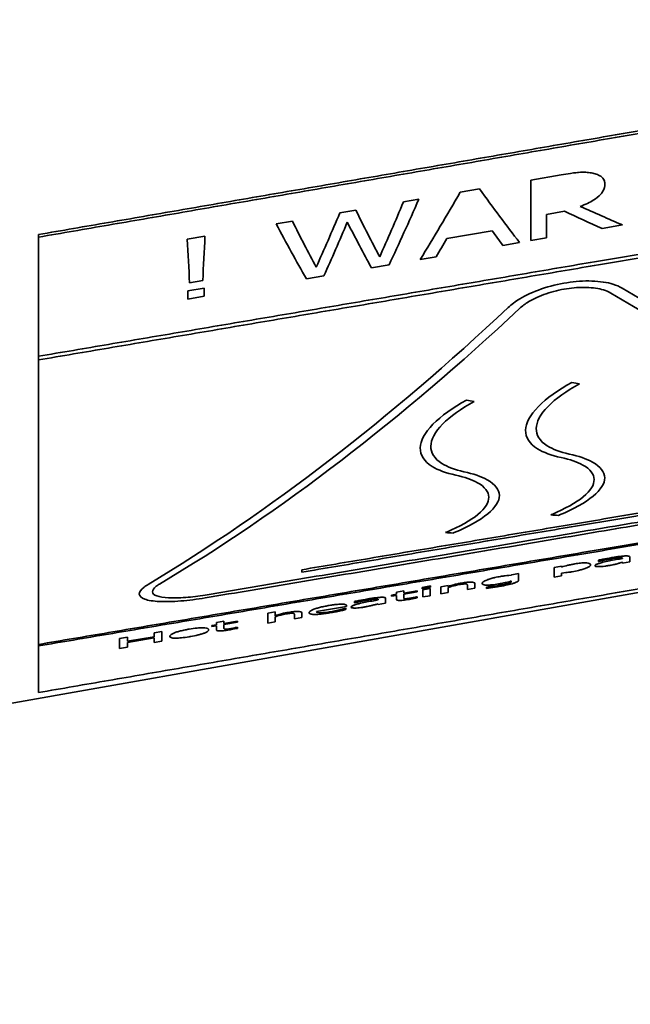
# Model space of a CAD drawing. Units: millimetres. Extents: x 262 to 4456, y 140 to 3197.
# Drawn here: x 1317 to 1340, y 2456 to 2493 of the extents above; entities that cross this region are included whole.
import ezdxf

# ---------------------------------------------------------------- set-up
doc = ezdxf.new("R2010")
doc.units = ezdxf.units.MM
doc.header["$LTSCALE"] = 8
doc.layers.add('DIMENSION', color=7, linetype='Continuous', lineweight=18)
doc.layers.add('実線(中線)', color=5, linetype='Continuous', lineweight=35)
doc.styles.add('ULVAC', font='extslim2.shx', dxfattribs={"bigfont": 'extfont2.shx'})
doc.dimstyles.new('ULVAC$0', dxfattribs={"dimtxt": 4, "dimasz": 2.9, "dimexe": 1.2, "dimexo": 1.27, "dimgap": 1, "dimtad": 1, "dimzin": 9, "dimdsep": 46, "dimtxsty": 'ULVAC', "dimblk": 'OPEN30', "dimcen": 0, "dimazin": 0, "dimtfac": 0.75, "dimtmove": 0, "dimatfit": 3, "dimldrblk": 'OPEN30', "dimfxl": 1, "dimtolj": 1, "dimlwd": -1, "dimlwe": -1, "dimarcsym": 0})

# ---------------------------------------------------------------- blocks, each defined once
blk = doc.blocks.new('_Open30')
at = {"color": 0, "linetype": 'ByBlock', "lineweight": -2}
for p, q in [((-1, 0.2679), (0, 0)), ((0, 0), (-1, -0.2679)), ((0, 0), (-1, 0))]:
    blk.add_line(p, q, dxfattribs=at)
blk = doc.blocks.new('*D19')
at = {"layer": 'Defpoints', "color": 0}
for p in [(1668.768, 2567.668), (1176.768, 2295.665), (1668.768, 2137.665)]:
    blk.add_point(p, dxfattribs=at)
at = {"layer": 'DIMENSION', "color": 0}
for p, q in [((1668.768, 2557.508), (1668.768, 2128.065)), ((1176.768, 2285.505), (1176.768, 2128.065)), ((1199.968, 2137.665), (1645.568, 2137.665))]:
    blk.add_line(p, q, dxfattribs=at)
at = {"layer": 'DIMENSION', "color": 0, "xscale": 23.2, "yscale": 23.2, "zscale": 23.2, "rotation": 180}
blk.add_blockref('_Open30', (1176.768, 2137.665), dxfattribs=at)
at = {"layer": 'DIMENSION', "color": 0, "xscale": 23.2, "yscale": 23.2, "zscale": 23.2}
blk.add_blockref('_Open30', (1668.768, 2137.665), dxfattribs=at)
at = {"layer": 'DIMENSION', "color": 0, "insert": (1386.501, 2177.665), "char_height": 32, "attachment_point": 1, "style": 'ULVAC'}
blk.add_mtext('\\A1;492', dxfattribs=at)

msp = doc.modelspace()

# ---------------------------------------------------------------- linework, layer by layer
at = {"layer": '実線(中線)'}
for p, q in [((1336.461, 2487.27), (1337.621, 2487.47)), ((1336.461, 2487.27), (1336.461, 2484.97)), ((1333.781, 2486.809), (1334.518, 2486.935)), ((1331.626, 2486.437), (1332.213, 2486.539)), ((1329.212, 2486.022), (1329.821, 2486.127)), ((1337.745, 2486.083), (1337.059, 2485.966)), ((1337.059, 2485.072), (1337.059, 2485.966)), ((1326.794, 2485.606), (1327.41, 2485.712)), ((1339.944, 2485.564), (1339.167, 2485.432)), ((1317.768, 2485.101), (1317.768, 2485.2)), ((1323.417, 2485.025), (1324.092, 2485.141)), ((1334.995, 2485.344), (1333.278, 2485.05)), ((1317.768, 2485.101), (1317.768, 2480.574)), ((1336.035, 2484.897), (1335.404, 2484.789)), ((1337.059, 2485.072), (1336.461, 2484.97)), ((1331.082, 2484.051), (1330.411, 2483.937)), ((1332.869, 2484.356), (1332.264, 2484.253)), ((1328.606, 2483.629), (1327.943, 2483.515)), ((1324.008, 2483.455), (1323.508, 2483.37)), ((1323.446, 2483.061), (1324.063, 2483.166)), ((1323.446, 2483.061), (1323.446, 2482.748)), ((1324.063, 2482.853), (1324.063, 2483.166)), ((1324.063, 2482.853), (1323.446, 2482.748)), ((1317.768, 2480.435), (1317.768, 2480.574)), ((1317.768, 2480.435), (1317.768, 2469.625)), ((1368.636, 2476.545), (1310.768, 2466.342)), ((1339.037, 2472.825), (1339.037, 2472.777)), ((1339.053, 2472.78), (1339.037, 2472.777)), ((1339.941, 2472.899), (1339.941, 2472.89)), ((1340.219, 2472.764), (1340.219, 2472.944)), ((1327.768, 2472.463), (1327.768, 2472.37)), ((1337.349, 2472.545), (1337.627, 2472.592)), ((1337.349, 2472.545), (1337.349, 2472.184)), ((1337.627, 2472.563), (1337.627, 2472.592)), ((1340.219, 2472.764), (1339.941, 2472.717)), ((1339.941, 2472.744), (1339.941, 2472.717)), ((1335.723, 2472.035), (1335.723, 2472.012)), ((1335.739, 2472.272), (1336.001, 2472.316)), ((1336.001, 2472.077), (1336.001, 2472.316)), ((1337.627, 2472.231), (1337.349, 2472.184)), ((1337.627, 2472.231), (1337.627, 2472.337)), ((1331.358, 2471.611), (1331.636, 2471.658)), ((1331.636, 2471.576), (1332.148, 2471.663)), ((1331.636, 2471.576), (1331.636, 2471.658)), ((1332.148, 2471.624), (1332.148, 2471.663)), ((1332.341, 2471.793), (1332.656, 2471.847)), ((1332.656, 2471.796), (1332.341, 2471.743)), ((1332.341, 2471.793), (1332.341, 2471.743)), ((1332.358, 2471.699), (1332.637, 2471.746)), ((1332.358, 2471.699), (1332.358, 2471.429)), ((1332.637, 2471.476), (1332.637, 2471.746)), ((1332.656, 2471.796), (1332.656, 2471.847)), ((1333.045, 2471.815), (1333.323, 2471.862)), ((1333.045, 2471.815), (1333.045, 2471.545)), ((1333.323, 2471.831), (1333.323, 2471.862)), ((1333.323, 2471.593), (1333.323, 2471.792)), ((1334.063, 2471.869), (1334.063, 2471.718)), ((1334.341, 2471.766), (1334.063, 2471.718)), ((1334.341, 2471.766), (1334.341, 2471.938)), ((1334.776, 2471.799), (1334.79, 2471.801)), ((1334.776, 2471.799), (1334.776, 2471.755)), ((1330.672, 2471.327), (1330.672, 2471.318)), ((1330.95, 2471.19), (1330.95, 2471.372)), ((1331.171, 2471.498), (1331.358, 2471.529)), ((1331.171, 2471.498), (1331.171, 2471.459)), ((1331.358, 2471.49), (1331.171, 2471.459)), ((1331.358, 2471.611), (1331.358, 2471.529)), ((1331.358, 2471.49), (1331.358, 2471.339)), ((1332.148, 2471.624), (1331.636, 2471.537)), ((1331.636, 2471.407), (1331.636, 2471.537)), ((1332.132, 2471.432), (1332.148, 2471.435)), ((1332.148, 2471.395), (1332.148, 2471.435)), ((1332.637, 2471.476), (1332.358, 2471.429)), ((1333.323, 2471.593), (1333.045, 2471.545)), ((1329.47, 2471.066), (1328.327, 2470.872)), ((1329.424, 2470.995), (1329.44, 2470.998)), ((1329.44, 2470.949), (1329.44, 2470.998)), ((1329.47, 2471.066), (1329.47, 2471.091)), ((1329.768, 2471.254), (1329.768, 2471.206)), ((1329.784, 2471.208), (1329.768, 2471.206)), ((1330.95, 2471.19), (1330.672, 2471.142)), ((1330.672, 2471.17), (1330.672, 2471.142)), ((1326.473, 2470.815), (1326.751, 2470.862)), ((1326.473, 2470.815), (1326.473, 2470.429)), ((1326.751, 2470.717), (1326.751, 2470.862)), ((1326.751, 2470.477), (1326.751, 2470.678)), ((1327.491, 2470.754), (1327.491, 2470.602)), ((1327.769, 2470.65), (1327.491, 2470.602)), ((1327.769, 2470.65), (1327.769, 2470.823)), ((1324.346, 2470.341), (1324.534, 2470.373)), ((1324.346, 2470.341), (1324.346, 2470.302)), ((1324.534, 2470.334), (1324.346, 2470.302)), ((1324.534, 2470.456), (1324.812, 2470.503)), ((1324.534, 2470.456), (1324.534, 2470.373)), ((1324.534, 2470.334), (1324.534, 2470.181)), ((1324.812, 2470.42), (1325.323, 2470.507)), ((1324.812, 2470.42), (1324.812, 2470.503)), ((1325.323, 2470.467), (1324.812, 2470.381)), ((1324.812, 2470.249), (1324.812, 2470.381)), ((1325.307, 2470.273), (1325.323, 2470.276)), ((1325.323, 2470.467), (1325.323, 2470.507)), ((1325.323, 2470.236), (1325.323, 2470.276)), ((1326.751, 2470.477), (1326.473, 2470.429)), ((1320.852, 2469.846), (1321.144, 2469.895)), ((1320.852, 2469.846), (1320.852, 2469.475)), ((1321.144, 2469.745), (1322.157, 2469.917)), ((1321.144, 2469.745), (1321.144, 2469.895)), ((1322.157, 2469.873), (1321.144, 2469.701)), ((1322.157, 2470.066), (1322.449, 2470.116)), ((1322.157, 2470.066), (1322.157, 2469.917)), ((1322.157, 2469.873), (1322.157, 2469.697)), ((1322.449, 2469.746), (1322.449, 2470.116)), ((1317.768, 2469.568), (1317.768, 2469.625)), ((1317.768, 2469.568), (1317.768, 2467.796)), ((1321.144, 2469.525), (1320.852, 2469.475)), ((1321.144, 2469.525), (1321.144, 2469.701)), ((1322.449, 2469.746), (1322.157, 2469.697))]:
    msp.add_line(p, q, dxfattribs=at)
for centre, major_axis, ratio, start_param, end_param in [((1322.663, 2583.022), (13.563, 116.564), 0.317217, 3.739429, 3.779355), ((1341.018, 2587.254), (13.188, -113.335), 0.317217, 5.761023, 5.801094), ((1324.242, 2583.652), (9.066, 116.441), 0.225831, 3.708842, 3.742282), ((1324.375, 2583.573), (-9.598, -116.403), 0.237587, 0.5652, 0.60507), ((1344.23, 2590.202), (58.251, -104.591), 0.685776, 5.537329, 5.554681), ((1321.758, 2583.635), (9.177, 116.876), 0.227537, 3.709108, 3.742035), ((1334.898, 2586.665), (8.96, -114.562), 0.226736, 5.765168, 5.798559), ((1343.689, 2590.064), (-54.447, 105.924), 0.67481, 2.424434, 2.440289), ((1332.117, 2586.769), (-9.657, 115.034), 0.241372, 2.624801, 2.664399), ((1332.529, 2586.688), (9.11, -114.977), 0.229366, 5.766064, 5.798943), ((1322.304, 2583.65), (-9.077, -116.782), 0.225488, 0.560173, 0.593101), ((1334.475, 2586.7), (-9.195, 114.631), 0.231885, 2.630618, 2.663591), ((1323.408, 2585.004), (-0.928, -116.698), 0.024467, 0.515415, 0.544012), ((1340.282, 2587.179), (-12.611, 113.49), 0.30574, 2.649303, 2.660472), ((1324.129, 2585.345), (-1.008, 116.571), 0.026594, 2.607007, 2.635578), ((1323.71, 2583.104), (-12.935, -116.406), 0.30574, 0.592897, 0.604029), ((1342.175, 2588.735), (-28.404, 111.859), 0.527294, 2.65192, 2.861541), ((1342.759, 2588.732), (28.379, -111.757), 0.527294, 5.791175, 6.000956), ((1319.216, 2581.473), (29.419, 115.853), 0.527294, 3.63047, 3.834488), ((1319.8, 2581.476), (-29.393, -115.751), 0.527294, 0.486691, 0.690826), ((1326.093, 2591.501), (95.636, -91.383), 0.722746, 5.419633, 5.42208), ((1321.964, 2591.54), (96.235, -91.956), 0.722746, 5.420094, 5.422526), ((1309.251, 2591.662), (-98.08, 93.718), 0.722746, 2.412119, 2.41456), ((1305.122, 2591.702), (-98.679, 94.291), 0.722746, 2.411754, 2.414181), ((1338.494, 2583.734), (8.547, 113.938), 0.218451, 3.366867, 3.36748)]:
    msp.add_ellipse(centre, major_axis=major_axis, ratio=ratio, start_param=start_param, end_param=end_param, dxfattribs=at)
for points, weights in [([(1357.768, 2492.12), (1338.426, 2488.767), (1317.768, 2485.2)], [1, 1.00050899967, 1]), ([(1317.768, 2485.101), (1338.426, 2488.667), (1357.768, 2492.02)], [1, 1.00050803582, 1]), ([(1317.768, 2480.574), (1338.404, 2484.08), (1357.768, 2487.377)], [1, 1.00049104797, 1]), ([(1357.768, 2487.235), (1338.403, 2483.94), (1317.768, 2480.435)], [1, 1.00049060955, 1]), ([(1317.768, 2469.625), (1338.396, 2473.111), (1357.768, 2476.387)], [1, 1.00048515622, 1]), ([(1357.768, 2476.333), (1338.396, 2473.055), (1317.768, 2469.568)], [1, 1.00048548702, 1]), ([(1324.098, 2471.502), (1338.059, 2473.853), (1351.438, 2476.106)], [1, 1.00022485374, 1]), ([(1351.438, 2475.998), (1338.059, 2473.743), (1324.098, 2471.391)], [1, 1.00022504278, 1]), ([(1327.768, 2472.463), (1337.924, 2474.171), (1347.768, 2475.827)], [1, 1.00012003983, 1]), ([(1347.768, 2475.735), (1337.924, 2474.078), (1327.768, 2472.37)], [1, 1.00012010504, 1]), ([(1357.768, 2474.715), (1338.426, 2471.362), (1317.768, 2467.796)], [1, 1.00050803583, 1])]:
    msp.add_rational_spline(points, weights, degree=2, dxfattribs=at)
for points, knots in [([(1337.621, 2487.47), (1337.735, 2487.489), (1337.853, 2487.508), (1338.139, 2487.548), (1338.242, 2487.557), (1338.373, 2487.568), (1338.463, 2487.569), (1338.625, 2487.561), (1338.697, 2487.553), (1338.766, 2487.541)], [0, 0, 0, 0, 0.0348095, 0.0348095, 0.0872032, 0.0872032, 0.2140876, 0.2140876, 0.3238168, 0.3238168, 0.3238168, 0.3238168]), ([(1338.766, 2487.541), (1338.831, 2487.53), (1338.891, 2487.515), (1339.013, 2487.474), (1339.07, 2487.446), (1339.166, 2487.381), (1339.227, 2487.33), (1339.271, 2487.198), (1339.276, 2487.155), (1339.276, 2487.111)], [0, 0, 0, 0, 0.02307671, 0.02307671, 0.0509599, 0.0509599, 0.07794417, 0.07794417, 0.09001172, 0.09001172, 0.09001172, 0.09001172]), ([(1339.276, 2487.111), (1339.276, 2487.026), (1339.255, 2486.938), (1339.181, 2486.809), (1339.152, 2486.769), (1339.037, 2486.641), (1338.937, 2486.568), (1338.705, 2486.419), (1338.532, 2486.339), (1338.343, 2486.271)], [0, 0, 0, 0, 0.0505059, 0.0505059, 0.0733514, 0.0733514, 0.1249527, 0.1249527, 0.2149196, 0.2149196, 0.2149196, 0.2149196]), ([(1335.603, 2482.427), (1335.726, 2482.543), (1335.879, 2482.655), (1336.273, 2482.891), (1336.558, 2483.024), (1337.182, 2483.239), (1337.52, 2483.322), (1337.836, 2483.371), (1338.147, 2483.42), (1338.478, 2483.444), (1339.087, 2483.424), (1339.364, 2483.38), (1339.712, 2483.273), (1339.833, 2483.222), (1339.933, 2483.161)], [-0.2640323, -0.2640323, -0.2640323, -0.2640323, -0.1930522, -0.1930522, -0.0965261, -0.0965261, 0, 0, 0, 0.0945924, 0.0945924, 0.1891849, 0.1891849, 0.2464355, 0.2464355, 0.2464355, 0.2464355]), ([(1339.5, 2482.976), (1339.42, 2483.025), (1339.323, 2483.065), (1339.044, 2483.15), (1338.822, 2483.184), (1338.335, 2483.199), (1338.07, 2483.18), (1337.821, 2483.141), (1337.568, 2483.101), (1337.298, 2483.035), (1336.8, 2482.864), (1336.571, 2482.758), (1336.256, 2482.57), (1336.134, 2482.481), (1336.036, 2482.389)], [-0.1973157, -0.1973157, -0.1973157, -0.1973157, -0.1514678, -0.1514678, -0.0757339, -0.0757339, 0, 0, 0, 0.0771581, 0.0771581, 0.1543163, 0.1543163, 0.2109991, 0.2109991, 0.2109991, 0.2109991]), ([(1337.613, 2476.728), (1337.251, 2476.807), (1336.942, 2476.919), (1336.411, 2477.252), (1336.263, 2477.499), (1336.273, 2478.027), (1336.434, 2478.342), (1337.055, 2478.978), (1337.507, 2479.299), (1338.026, 2479.583)], [2.3285734, 2.3285734, 2.3285734, 2.3285734, 2.4968566, 2.4968566, 2.7249824, 2.7249824, 2.9542635, 2.9542635, 3.176621, 3.176621, 3.176621, 3.176621]), ([(1338.308, 2479.523), (1337.825, 2479.259), (1337.403, 2478.96), (1336.822, 2478.369), (1336.673, 2478.076), (1336.664, 2477.583), (1336.801, 2477.352), (1337.296, 2477.04), (1337.585, 2476.934), (1337.923, 2476.86)], [0.4378603, 0.4378603, 0.4378603, 0.4378603, 0.6454482, 0.6454482, 0.8593199, 0.8593199, 1.0721289, 1.0721289, 1.2292665, 1.2292665, 1.2292665, 1.2292665]), ([(1333.613, 2476.057), (1333.251, 2476.136), (1332.942, 2476.248), (1332.411, 2476.581), (1332.263, 2476.828), (1332.273, 2477.356), (1332.433, 2477.67), (1333.055, 2478.306), (1333.507, 2478.626), (1334.026, 2478.91)], [2.3286417, 2.3286417, 2.3286417, 2.3286417, 2.4969085, 2.4969085, 2.7250254, 2.7250254, 2.9542889, 2.9542889, 3.176672, 3.176672, 3.176672, 3.176672]), ([(1334.308, 2478.851), (1333.825, 2478.586), (1333.402, 2478.288), (1332.822, 2477.697), (1332.673, 2477.404), (1332.664, 2476.912), (1332.801, 2476.681), (1333.296, 2476.369), (1333.585, 2476.263), (1333.923, 2476.189)], [0.4377915, 0.4377915, 0.4377915, 0.4377915, 0.645403, 0.645403, 0.8592591, 0.8592591, 1.0720604, 1.0720604, 1.2291824, 1.2291824, 1.2291824, 1.2291824]), ([(1337.228, 2474.549), (1337.242, 2474.555), (1337.257, 2474.561), (1337.757, 2474.774), (1338.179, 2475.006), (1338.736, 2475.465), (1338.871, 2475.693), (1338.865, 2476.089), (1338.723, 2476.283), (1338.229, 2476.558), (1337.945, 2476.656), (1337.613, 2476.728)], [2.1323378, 2.1323378, 2.1323378, 2.1323378, 2.1384225, 2.1384225, 2.3478576, 2.3478576, 2.5572927, 2.5572927, 2.7670852, 2.7670852, 2.9209974, 2.9209974, 2.9209974, 2.9209974]), ([(1337.923, 2476.86), (1338.279, 2476.781), (1338.583, 2476.676), (1339.112, 2476.379), (1339.265, 2476.17), (1339.272, 2475.746), (1339.127, 2475.503), (1338.531, 2475.013), (1338.079, 2474.766), (1337.542, 2474.539), (1337.526, 2474.532), (1337.511, 2474.526)], [0.5153169, 0.5153169, 0.5153169, 0.5153169, 0.6802839, 0.6802839, 0.9049613, 0.9049613, 1.1292726, 1.1292726, 1.3535839, 1.3535839, 1.3602438, 1.3602438, 1.3602438, 1.3602438]), ([(1333.923, 2476.189), (1334.279, 2476.11), (1334.583, 2476.005), (1335.112, 2475.708), (1335.265, 2475.499), (1335.272, 2475.075), (1335.127, 2474.832), (1334.53, 2474.341), (1334.079, 2474.094), (1333.542, 2473.867), (1333.526, 2473.86), (1333.511, 2473.854)], [0.5153371, 0.5153371, 0.5153371, 0.5153371, 0.6803135, 0.6803135, 0.9049979, 0.9049979, 1.1293169, 1.1293169, 1.3536359, 1.3536359, 1.3602673, 1.3602673, 1.3602673, 1.3602673]), ([(1333.228, 2473.877), (1333.242, 2473.883), (1333.256, 2473.889), (1333.757, 2474.102), (1334.179, 2474.334), (1334.736, 2474.794), (1334.871, 2475.022), (1334.865, 2475.418), (1334.723, 2475.612), (1334.229, 2475.888), (1333.945, 2475.985), (1333.613, 2476.057)], [2.1323043, 2.1323043, 2.1323043, 2.1323043, 2.1383632, 2.1383632, 2.3478051, 2.3478051, 2.557247, 2.557247, 2.7670454, 2.7670454, 2.9209667, 2.9209667, 2.9209667, 2.9209667]), ([(1339.037, 2472.825), (1339.087, 2472.835), (1339.15, 2472.849), (1339.299, 2472.879), (1339.408, 2472.9), (1339.541, 2472.923)], [0, 0, 0, 0, 0.01565928, 0.01565928, 0.04663834, 0.04663834, 0.04663834, 0.04663834]), ([(1339.54, 2472.881), (1339.495, 2472.874), (1339.449, 2472.865), (1339.323, 2472.841), (1339.203, 2472.816), (1339.053, 2472.78)], [0, 0, 0, 0, 0.01349929, 0.01349929, 0.03870967, 0.03870967, 0.03870967, 0.03870967]), ([(1339.204, 2472.745), (1339.282, 2472.764), (1339.366, 2472.782), (1339.598, 2472.828), (1339.815, 2472.867), (1339.941, 2472.89)], [0, 0, 0, 0, 0.02582154, 0.02582154, 0.071531, 0.071531, 0.071531, 0.071531]), ([(1339.828, 2472.921), (1339.804, 2472.919), (1339.777, 2472.917), (1339.683, 2472.905), (1339.599, 2472.891), (1339.54, 2472.881)], [0, 0, 0, 0, 0.00891876, 0.00891876, 0.02984893, 0.02984893, 0.02984893, 0.02984893]), ([(1339.541, 2472.923), (1339.597, 2472.932), (1339.654, 2472.942), (1339.75, 2472.956), (1339.804, 2472.964), (1339.924, 2472.979), (1339.984, 2472.984), (1340.039, 2472.986)], [0, 0, 0, 0, 0.01687554, 0.01687554, 0.02958246, 0.02958246, 0.04536357, 0.04536357, 0.04536357, 0.04536357]), ([(1339.941, 2472.899), (1339.941, 2472.905), (1339.938, 2472.91), (1339.924, 2472.916), (1339.915, 2472.92), (1339.875, 2472.923), (1339.854, 2472.923), (1339.828, 2472.921)], [0, 0, 0, 0, 0.01097804, 0.01097804, 0.01611928, 0.01611928, 0.01998972, 0.01998972, 0.01998972, 0.01998972]), ([(1340.039, 2472.986), (1340.073, 2472.988), (1340.102, 2472.988), (1340.158, 2472.984), (1340.176, 2472.98), (1340.211, 2472.968), (1340.219, 2472.957), (1340.219, 2472.944)], [0, 0, 0, 0, 0.01304047, 0.01304047, 0.0292952, 0.0292952, 0.06318844, 0.06318844, 0.06318844, 0.06318844]), ([(1337.627, 2472.563), (1337.699, 2472.586), (1337.781, 2472.609), (1337.913, 2472.642), (1337.958, 2472.652), (1338.047, 2472.67), (1338.089, 2472.678), (1338.131, 2472.685)], [0, 0, 0, 0, 0.02924137, 0.02924137, 0.04381128, 0.04381128, 0.05667625, 0.05667625, 0.05667625, 0.05667625]), ([(1338.732, 2472.65), (1338.732, 2472.634), (1338.724, 2472.618), (1338.688, 2472.583), (1338.66, 2472.565), (1338.6, 2472.536), (1338.578, 2472.527), (1338.534, 2472.51), (1338.512, 2472.503), (1338.466, 2472.488), (1338.441, 2472.48), (1338.372, 2472.46), (1338.327, 2472.448), (1338.201, 2472.418), (1338.12, 2472.402), (1338.037, 2472.388)], [0, 0, 0, 0, 0.0284399, 0.0284399, 0.0550173, 0.0550173, 0.0674362, 0.0674362, 0.0771837, 0.0771837, 0.0875854, 0.0875854, 0.1035758, 0.1035758, 0.1291027, 0.1291027, 0.1291027, 0.1291027]), ([(1338.131, 2472.685), (1338.207, 2472.698), (1338.282, 2472.709), (1338.411, 2472.721), (1338.464, 2472.724), (1338.574, 2472.724), (1338.614, 2472.719), (1338.67, 2472.709), (1338.693, 2472.7), (1338.725, 2472.678), (1338.732, 2472.664), (1338.732, 2472.65)], [0, 0, 0, 0, 0.0232574, 0.0232574, 0.0430996, 0.0430996, 0.0713778, 0.0713778, 0.1140535, 0.1140535, 0.1632079, 0.1632079, 0.1632079, 0.1632079]), ([(1338.903, 2472.616), (1338.903, 2472.624), (1338.908, 2472.632), (1338.929, 2472.651), (1338.944, 2472.66), (1338.976, 2472.675), (1338.99, 2472.681), (1339.021, 2472.693), (1339.037, 2472.698), (1339.078, 2472.711), (1339.104, 2472.719), (1339.155, 2472.732), (1339.179, 2472.738), (1339.204, 2472.745)], [0, 0, 0, 0, 0.01528885, 0.01528885, 0.02847692, 0.02847692, 0.03615318, 0.03615318, 0.04303797, 0.04303797, 0.0525222, 0.0525222, 0.06059731, 0.06059731, 0.06059731, 0.06059731]), ([(1339.049, 2472.581), (1339.023, 2472.581), (1339.001, 2472.582), (1338.961, 2472.585), (1338.944, 2472.588), (1338.912, 2472.598), (1338.903, 2472.606), (1338.903, 2472.616)], [0, 0, 0, 0, 0.01158842, 0.01158842, 0.02376798, 0.02376798, 0.04252025, 0.04252025, 0.04252025, 0.04252025]), ([(1339.404, 2472.619), (1339.359, 2472.611), (1339.315, 2472.604), (1339.227, 2472.593), (1339.19, 2472.589), (1339.12, 2472.583), (1339.083, 2472.581), (1339.049, 2472.581)], [0, 0, 0, 0, 0.01364926, 0.01364926, 0.02794214, 0.02794214, 0.04887646, 0.04887646, 0.04887646, 0.04887646]), ([(1339.739, 2472.688), (1339.701, 2472.678), (1339.66, 2472.668), (1339.591, 2472.653), (1339.566, 2472.648), (1339.487, 2472.633), (1339.444, 2472.625), (1339.404, 2472.619)], [0, 0, 0, 0, 0.0132146, 0.0132146, 0.02191439, 0.02191439, 0.03081784, 0.03081784, 0.03081784, 0.03081784]), ([(1339.941, 2472.744), (1339.915, 2472.737), (1339.883, 2472.727), (1339.836, 2472.714), (1339.793, 2472.701), (1339.739, 2472.688)], [0, 0, 0, 0, 0.00970165, 0.00970165, 0.01804279, 0.01804279, 0.01804279, 0.01804279]), ([(1334.617, 2471.947), (1334.617, 2471.957), (1334.622, 2471.969), (1334.646, 2471.998), (1334.666, 2472.011), (1334.702, 2472.032), (1334.725, 2472.045), (1334.775, 2472.067), (1334.801, 2472.078), (1334.829, 2472.088)], [0, 0, 0, 0, 0.0195569, 0.0195569, 0.0462004, 0.0462004, 0.0790194, 0.0790194, 0.1057539, 0.1057539, 0.1057539, 0.1057539]), ([(1334.829, 2472.088), (1334.866, 2472.101), (1334.908, 2472.115), (1335.009, 2472.143), (1335.061, 2472.156), (1335.17, 2472.181), (1335.241, 2472.195), (1335.313, 2472.207)], [0, 0, 0, 0, 0.0168033, 0.0168033, 0.0364793, 0.0364793, 0.06917142, 0.06917142, 0.06917142, 0.06917142]), ([(1335.723, 2472.035), (1335.662, 2472.016), (1335.595, 2471.997), (1335.493, 2471.972), (1335.455, 2471.963), (1335.345, 2471.941), (1335.288, 2471.931), (1335.232, 2471.921)], [0, 0, 0, 0, 0.0240555, 0.0240555, 0.03397794, 0.03397794, 0.04394537, 0.04394537, 0.04394537, 0.04394537]), ([(1336.001, 2472.077), (1336.001, 2472.063), (1335.995, 2472.048), (1335.964, 2472.017), (1335.942, 2472.002), (1335.892, 2471.979), (1335.875, 2471.971), (1335.841, 2471.959), (1335.826, 2471.953), (1335.79, 2471.942), (1335.771, 2471.936), (1335.715, 2471.92), (1335.678, 2471.91), (1335.551, 2471.88), (1335.453, 2471.861), (1335.324, 2471.837), (1335.292, 2471.832), (1335.259, 2471.826)], [0, 0, 0, 0, 0.026984, 0.026984, 0.0500542, 0.0500542, 0.0599781, 0.0599781, 0.0671865, 0.0671865, 0.0750667, 0.0750667, 0.0878288, 0.0878288, 0.1169223, 0.1169223, 0.1267659, 0.1267659, 0.1267659, 0.1267659]), ([(1335.313, 2472.207), (1335.36, 2472.215), (1335.408, 2472.223), (1335.486, 2472.234), (1335.585, 2472.247), (1335.723, 2472.257)], [0, 0, 0, 0, 0.01435818, 0.01435818, 0.02430853, 0.02430853, 0.02430853, 0.02430853]), ([(1338.037, 2472.388), (1337.989, 2472.38), (1337.941, 2472.373), (1337.845, 2472.359), (1337.752, 2472.346), (1337.627, 2472.337)], [0, 0, 0, 0, 0.01447538, 0.01447538, 0.02985193, 0.02985193, 0.02985193, 0.02985193]), ([(1324.098, 2471.391), (1323.795, 2471.34), (1323.474, 2471.299), (1322.867, 2471.25), (1322.583, 2471.244), (1322.133, 2471.266), (1321.936, 2471.296), (1321.671, 2471.394), (1321.603, 2471.461), (1321.594, 2471.611), (1321.653, 2471.703), (1321.822, 2471.835), (1321.874, 2471.871), (1321.933, 2471.906)], [0.7619299, 0.7619299, 0.7619299, 0.7619299, 0.8538073, 0.8538073, 0.9498959, 0.9498959, 1.0452855, 1.0452855, 1.1406751, 1.1406751, 1.2352623, 1.2352623, 1.2689893, 1.2689893, 1.2689893, 1.2689893]), ([(1322.366, 2471.917), (1322.319, 2471.889), (1322.277, 2471.86), (1322.142, 2471.755), (1322.095, 2471.682), (1322.102, 2471.562), (1322.156, 2471.508), (1322.368, 2471.429), (1322.525, 2471.404), (1322.885, 2471.385), (1323.112, 2471.389), (1323.598, 2471.428), (1323.855, 2471.461), (1324.098, 2471.502)], [0.2010267, 0.2010267, 0.2010267, 0.2010267, 0.228045, 0.228045, 0.3036723, 0.3036723, 0.3799286, 0.3799286, 0.4561849, 0.4561849, 0.5329978, 0.5329978, 0.6065944, 0.6065944, 0.6065944, 0.6065944]), ([(1333.323, 2471.831), (1333.388, 2471.852), (1333.46, 2471.874), (1333.581, 2471.905), (1333.629, 2471.917), (1333.732, 2471.939), (1333.778, 2471.947), (1333.824, 2471.955)], [0, 0, 0, 0, 0.02633074, 0.02633074, 0.04145837, 0.04145837, 0.05330963, 0.05330963, 0.05330963, 0.05330963]), ([(1333.751, 2471.898), (1333.713, 2471.892), (1333.677, 2471.884), (1333.596, 2471.867), (1333.554, 2471.857), (1333.443, 2471.828), (1333.381, 2471.81), (1333.323, 2471.792)], [0, 0, 0, 0, 0.01137718, 0.01137718, 0.02529582, 0.02529582, 0.0462837, 0.0462837, 0.0462837, 0.0462837]), ([(1334.009, 2471.921), (1333.995, 2471.923), (1333.977, 2471.924), (1333.925, 2471.922), (1333.896, 2471.919), (1333.837, 2471.912), (1333.792, 2471.905), (1333.751, 2471.898)], [0, 0, 0, 0, 0.00921022, 0.00921022, 0.02041751, 0.02041751, 0.04324406, 0.04324406, 0.04324406, 0.04324406]), ([(1333.824, 2471.955), (1333.897, 2471.968), (1333.97, 2471.978), (1334.093, 2471.99), (1334.141, 2471.993), (1334.233, 2471.992), (1334.265, 2471.988), (1334.327, 2471.973), (1334.341, 2471.956), (1334.341, 2471.938)], [0, 0, 0, 0, 0.0224112, 0.0224112, 0.0406962, 0.0406962, 0.0629444, 0.0629444, 0.1065013, 0.1065013, 0.1065013, 0.1065013]), ([(1334.063, 2471.869), (1334.063, 2471.876), (1334.062, 2471.883), (1334.054, 2471.902), (1334.047, 2471.907), (1334.039, 2471.914), (1334.028, 2471.919), (1334.009, 2471.921)], [0, 0, 0, 0, 0.0133856, 0.0133856, 0.0361336, 0.0361336, 0.1754176, 0.1754176, 0.1754176, 0.1754176]), ([(1335.232, 2471.921), (1335.151, 2471.908), (1335.072, 2471.896), (1334.934, 2471.882), (1334.879, 2471.878), (1334.79, 2471.877), (1334.739, 2471.878), (1334.668, 2471.892), (1334.649, 2471.9), (1334.623, 2471.92), (1334.617, 2471.933), (1334.617, 2471.947)], [0, 0, 0, 0, 0.02475187, 0.02475187, 0.04589672, 0.04589672, 0.06347019, 0.06347019, 0.07507135, 0.07507135, 0.08860342, 0.08860342, 0.08860342, 0.08860342]), ([(1335.259, 2471.826), (1335.207, 2471.817), (1335.154, 2471.809), (1334.996, 2471.784), (1334.879, 2471.768), (1334.776, 2471.755)], [0, 0, 0, 0, 0.01600736, 0.01600736, 0.04869337, 0.04869337, 0.04869337, 0.04869337]), ([(1334.79, 2471.801), (1334.809, 2471.803), (1334.834, 2471.806), (1334.888, 2471.812), (1334.929, 2471.817), (1334.997, 2471.826)], [0, 0, 0, 0, 0.00640403, 0.00640403, 0.01798652, 0.01798652, 0.01798652, 0.01798652]), ([(1334.997, 2471.826), (1335.025, 2471.83), (1335.054, 2471.833), (1335.152, 2471.847), (1335.207, 2471.855), (1335.28, 2471.867)], [0, 0, 0, 0, 0.00899841, 0.00899841, 0.03052916, 0.03052916, 0.03052916, 0.03052916]), ([(1335.28, 2471.867), (1335.321, 2471.874), (1335.362, 2471.882), (1335.451, 2471.899), (1335.485, 2471.907), (1335.537, 2471.919), (1335.563, 2471.925), (1335.605, 2471.937), (1335.622, 2471.942), (1335.637, 2471.948)], [0, 0, 0, 0, 0.0123333, 0.0123333, 0.02719053, 0.02719053, 0.04308931, 0.04308931, 0.05575752, 0.05575752, 0.05575752, 0.05575752]), ([(1335.637, 2471.948), (1335.662, 2471.957), (1335.681, 2471.965), (1335.715, 2471.987), (1335.723, 2472), (1335.723, 2472.012)], [0, 0, 0, 0, 0.01212149, 0.01212149, 0.03207626, 0.03207626, 0.03207626, 0.03207626]), ([(1329.768, 2471.254), (1329.818, 2471.265), (1329.881, 2471.278), (1330.03, 2471.308), (1330.139, 2471.329), (1330.272, 2471.352)], [0, 0, 0, 0, 0.01564601, 0.01564601, 0.0467066, 0.0467066, 0.0467066, 0.0467066]), ([(1330.271, 2471.31), (1330.226, 2471.302), (1330.18, 2471.294), (1330.054, 2471.269), (1329.934, 2471.244), (1329.784, 2471.208)], [0, 0, 0, 0, 0.01352182, 0.01352182, 0.03885693, 0.03885693, 0.03885693, 0.03885693]), ([(1329.936, 2471.172), (1330.013, 2471.191), (1330.097, 2471.209), (1330.329, 2471.256), (1330.547, 2471.295), (1330.672, 2471.318)], [0, 0, 0, 0, 0.02576815, 0.02576815, 0.0715883, 0.0715883, 0.0715883, 0.0715883]), ([(1330.56, 2471.349), (1330.535, 2471.348), (1330.508, 2471.345), (1330.414, 2471.334), (1330.33, 2471.32), (1330.271, 2471.31)], [0, 0, 0, 0, 0.00893603, 0.00893603, 0.02980738, 0.02980738, 0.02980738, 0.02980738]), ([(1330.272, 2471.352), (1330.328, 2471.361), (1330.385, 2471.371), (1330.481, 2471.385), (1330.535, 2471.393), (1330.655, 2471.408), (1330.715, 2471.413), (1330.77, 2471.415)], [0, 0, 0, 0, 0.01684951, 0.01684951, 0.02948944, 0.02948944, 0.04518343, 0.04518343, 0.04518343, 0.04518343]), ([(1330.672, 2471.327), (1330.672, 2471.333), (1330.669, 2471.339), (1330.655, 2471.345), (1330.646, 2471.348), (1330.606, 2471.351), (1330.585, 2471.351), (1330.56, 2471.349)], [0, 0, 0, 0, 0.01101848, 0.01101848, 0.01609056, 0.01609056, 0.01986498, 0.01986498, 0.01986498, 0.01986498]), ([(1330.77, 2471.415), (1330.804, 2471.417), (1330.833, 2471.417), (1330.889, 2471.413), (1330.907, 2471.409), (1330.942, 2471.397), (1330.95, 2471.385), (1330.95, 2471.372)], [0, 0, 0, 0, 0.01301355, 0.01301355, 0.02928565, 0.02928565, 0.0633157, 0.0633157, 0.0633157, 0.0633157]), ([(1331.84, 2471.336), (1331.763, 2471.323), (1331.687, 2471.312), (1331.549, 2471.297), (1331.507, 2471.296), (1331.45, 2471.296), (1331.426, 2471.298), (1331.371, 2471.309), (1331.358, 2471.323), (1331.358, 2471.339)], [0, 0, 0, 0, 0.0232076, 0.0232076, 0.0461802, 0.0461802, 0.0781338, 0.0781338, 0.1405464, 0.1405464, 0.1405464, 0.1405464]), ([(1331.636, 2471.407), (1331.636, 2471.401), (1331.637, 2471.395), (1331.639, 2471.377), (1331.643, 2471.374), (1331.648, 2471.368), (1331.659, 2471.365), (1331.676, 2471.362)], [0, 0, 0, 0, 0.0115152, 0.0115152, 0.0335982, 0.0335982, 0.1776154, 0.1776154, 0.1776154, 0.1776154]), ([(1331.676, 2471.362), (1331.685, 2471.361), (1331.698, 2471.36), (1331.726, 2471.361), (1331.744, 2471.362), (1331.812, 2471.37), (1331.86, 2471.377), (1331.909, 2471.386)], [0, 0, 0, 0, 0.00662873, 0.00662873, 0.01139361, 0.01139361, 0.01821334, 0.01821334, 0.01821334, 0.01821334]), ([(1332.148, 2471.395), (1332.111, 2471.387), (1332.073, 2471.38), (1331.939, 2471.353), (1331.873, 2471.341), (1331.84, 2471.336)], [0, 0, 0, 0, 0.01164653, 0.01164653, 0.04161209, 0.04161209, 0.04161209, 0.04161209]), ([(1331.909, 2471.386), (1331.934, 2471.39), (1331.959, 2471.394), (1331.996, 2471.402), (1332.022, 2471.407), (1332.096, 2471.424), (1332.117, 2471.428), (1332.132, 2471.432)], [0, 0, 0, 0, 0.00758141, 0.00758141, 0.01133374, 0.01133374, 0.01232926, 0.01232926, 0.01232926, 0.01232926]), ([(1328.046, 2470.828), (1328.046, 2470.843), (1328.054, 2470.86), (1328.092, 2470.894), (1328.115, 2470.909), (1328.164, 2470.934), (1328.183, 2470.942), (1328.221, 2470.958), (1328.239, 2470.965), (1328.282, 2470.98), (1328.307, 2470.988), (1328.377, 2471.01), (1328.424, 2471.024), (1328.533, 2471.051), (1328.593, 2471.065), (1328.707, 2471.087), (1328.758, 2471.097), (1328.809, 2471.105)], [0, 0, 0, 0, 0.0283242, 0.0283242, 0.0499131, 0.0499131, 0.0609742, 0.0609742, 0.0697713, 0.0697713, 0.0799245, 0.0799245, 0.0966646, 0.0966646, 0.1155198, 0.1155198, 0.1307439, 0.1307439, 0.1307439, 0.1307439]), ([(1328.809, 2471.105), (1328.866, 2471.115), (1328.923, 2471.124), (1329.048, 2471.141), (1329.096, 2471.145), (1329.186, 2471.153), (1329.24, 2471.156), (1329.287, 2471.155)], [0, 0, 0, 0, 0.01736837, 0.01736837, 0.03890241, 0.03890241, 0.08694448, 0.08694448, 0.08694448, 0.08694448]), ([(1328.873, 2470.869), (1328.906, 2470.875), (1328.939, 2470.881), (1329.005, 2470.893), (1329.041, 2470.901), (1329.126, 2470.919), (1329.17, 2470.928), (1329.212, 2470.939)], [0, 0, 0, 0, 0.01009792, 0.01009792, 0.02024944, 0.02024944, 0.03133038, 0.03133038, 0.03133038, 0.03133038]), ([(1329.44, 2470.949), (1329.41, 2470.942), (1329.376, 2470.934), (1329.298, 2470.916), (1329.245, 2470.904), (1329.189, 2470.892)], [0, 0, 0, 0, 0.00987114, 0.00987114, 0.02512812, 0.02512812, 0.02512812, 0.02512812]), ([(1329.212, 2470.939), (1329.241, 2470.946), (1329.27, 2470.953), (1329.36, 2470.976), (1329.398, 2470.987), (1329.424, 2470.995)], [0, 0, 0, 0, 0.00961512, 0.00961512, 0.03072707, 0.03072707, 0.03072707, 0.03072707]), ([(1329.287, 2471.155), (1329.321, 2471.154), (1329.351, 2471.153), (1329.396, 2471.146), (1329.419, 2471.142), (1329.462, 2471.123), (1329.47, 2471.107), (1329.47, 2471.091)], [0, 0, 0, 0, 0.01559957, 0.01559957, 0.02893852, 0.02893852, 0.04791503, 0.04791503, 0.04791503, 0.04791503]), ([(1329.634, 2471.042), (1329.634, 2471.05), (1329.639, 2471.059), (1329.66, 2471.078), (1329.675, 2471.087), (1329.708, 2471.103), (1329.722, 2471.109), (1329.75, 2471.12), (1329.766, 2471.125), (1329.807, 2471.138), (1329.833, 2471.145), (1329.884, 2471.159), (1329.91, 2471.166), (1329.936, 2471.172)], [0, 0, 0, 0, 0.01531179, 0.01531179, 0.02831815, 0.02831815, 0.03702538, 0.03702538, 0.04600709, 0.04600709, 0.05840513, 0.05840513, 0.06949317, 0.06949317, 0.06949317, 0.06949317]), ([(1329.78, 2471.007), (1329.754, 2471.007), (1329.732, 2471.007), (1329.693, 2471.011), (1329.675, 2471.015), (1329.644, 2471.024), (1329.634, 2471.032), (1329.634, 2471.042)], [0, 0, 0, 0, 0.01157626, 0.01157626, 0.02376057, 0.02376057, 0.04250278, 0.04250278, 0.04250278, 0.04250278]), ([(1330.135, 2471.044), (1330.091, 2471.036), (1330.047, 2471.03), (1329.959, 2471.019), (1329.922, 2471.015), (1329.851, 2471.009), (1329.814, 2471.007), (1329.78, 2471.007)], [0, 0, 0, 0, 0.01362763, 0.01362763, 0.02791815, 0.02791815, 0.04885592, 0.04885592, 0.04885592, 0.04885592]), ([(1330.47, 2471.114), (1330.432, 2471.104), (1330.392, 2471.094), (1330.323, 2471.079), (1330.297, 2471.073), (1330.218, 2471.058), (1330.175, 2471.051), (1330.135, 2471.044)], [0, 0, 0, 0, 0.01318413, 0.01318413, 0.02196833, 0.02196833, 0.0309606, 0.0309606, 0.0309606, 0.0309606]), ([(1330.672, 2471.17), (1330.646, 2471.163), (1330.614, 2471.153), (1330.567, 2471.139), (1330.524, 2471.127), (1330.47, 2471.114)], [0, 0, 0, 0, 0.00967274, 0.00967274, 0.01812244, 0.01812244, 0.01812244, 0.01812244]), ([(1326.751, 2470.717), (1326.816, 2470.738), (1326.888, 2470.76), (1327.01, 2470.792), (1327.058, 2470.803), (1327.16, 2470.825), (1327.206, 2470.834), (1327.252, 2470.842)], [0, 0, 0, 0, 0.0262445, 0.0262445, 0.04166206, 0.04166206, 0.05390568, 0.05390568, 0.05390568, 0.05390568]), ([(1327.179, 2470.784), (1327.142, 2470.778), (1327.105, 2470.771), (1327.024, 2470.753), (1326.983, 2470.743), (1326.872, 2470.714), (1326.81, 2470.696), (1326.751, 2470.678)], [0, 0, 0, 0, 0.01137172, 0.01137172, 0.02530224, 0.02530224, 0.0463197, 0.0463197, 0.0463197, 0.0463197]), ([(1327.438, 2470.807), (1327.423, 2470.809), (1327.405, 2470.81), (1327.353, 2470.808), (1327.325, 2470.805), (1327.265, 2470.798), (1327.221, 2470.791), (1327.179, 2470.784)], [0, 0, 0, 0, 0.00922954, 0.00922954, 0.0204152, 0.0204152, 0.04309418, 0.04309418, 0.04309418, 0.04309418]), ([(1327.252, 2470.842), (1327.326, 2470.854), (1327.399, 2470.864), (1327.521, 2470.876), (1327.569, 2470.879), (1327.662, 2470.879), (1327.694, 2470.874), (1327.756, 2470.859), (1327.769, 2470.842), (1327.769, 2470.823)], [0, 0, 0, 0, 0.0224171, 0.0224171, 0.0407053, 0.0407053, 0.0631892, 0.0631892, 0.1078001, 0.1078001, 0.1078001, 0.1078001]), ([(1327.491, 2470.754), (1327.491, 2470.762), (1327.49, 2470.769), (1327.483, 2470.788), (1327.476, 2470.793), (1327.468, 2470.799), (1327.457, 2470.804), (1327.438, 2470.807)], [0, 0, 0, 0, 0.0134164, 0.0134164, 0.0361843, 0.0361843, 0.171312, 0.171312, 0.171312, 0.171312]), ([(1328.877, 2470.832), (1328.751, 2470.81), (1328.624, 2470.791), (1328.418, 2470.769), (1328.339, 2470.764), (1328.204, 2470.762), (1328.154, 2470.766), (1328.065, 2470.785), (1328.046, 2470.805), (1328.046, 2470.828)], [0, 0, 0, 0, 0.0383876, 0.0383876, 0.0677051, 0.0677051, 0.0967534, 0.0967534, 0.1392649, 0.1392649, 0.1392649, 0.1392649]), ([(1328.327, 2470.872), (1328.327, 2470.856), (1328.34, 2470.842), (1328.406, 2470.827), (1328.447, 2470.825), (1328.526, 2470.826), (1328.578, 2470.83), (1328.711, 2470.844), (1328.792, 2470.856), (1328.873, 2470.869)], [0, 0, 0, 0, 0.029639, 0.029639, 0.0547588, 0.0547588, 0.0874219, 0.0874219, 0.1286699, 0.1286699, 0.1286699, 0.1286699]), ([(1329.189, 2470.892), (1329.153, 2470.884), (1329.116, 2470.876), (1329.039, 2470.861), (1329.012, 2470.856), (1328.949, 2470.844), (1328.912, 2470.838), (1328.877, 2470.832)], [0, 0, 0, 0, 0.01130225, 0.01130225, 0.02380032, 0.02380032, 0.03999103, 0.03999103, 0.03999103, 0.03999103]), ([(1322.756, 2469.932), (1322.756, 2469.947), (1322.764, 2469.964), (1322.798, 2469.997), (1322.821, 2470.013), (1322.868, 2470.037), (1322.886, 2470.046), (1322.921, 2470.061), (1322.938, 2470.067), (1322.974, 2470.08), (1322.997, 2470.088), (1323.066, 2470.11), (1323.11, 2470.123), (1323.215, 2470.15), (1323.275, 2470.163), (1323.389, 2470.186), (1323.442, 2470.196), (1323.494, 2470.205)], [0, 0, 0, 0, 0.0279062, 0.0279062, 0.0498258, 0.0498258, 0.0604747, 0.0604747, 0.0686685, 0.0686685, 0.0767039, 0.0767039, 0.0879988, 0.0879988, 0.101612, 0.101612, 0.1128775, 0.1128775, 0.1128775, 0.1128775]), ([(1323.494, 2470.205), (1323.597, 2470.222), (1323.698, 2470.237), (1323.871, 2470.253), (1323.94, 2470.257), (1324.026, 2470.257), (1324.058, 2470.256), (1324.139, 2470.249), (1324.172, 2470.24), (1324.221, 2470.216), (1324.231, 2470.2), (1324.231, 2470.182)], [0, 0, 0, 0, 0.0313357, 0.0313357, 0.0576453, 0.0576453, 0.0688319, 0.0688319, 0.0862621, 0.0862621, 0.1066675, 0.1066675, 0.1066675, 0.1066675]), ([(1324.231, 2470.182), (1324.231, 2470.167), (1324.223, 2470.151), (1324.189, 2470.117), (1324.164, 2470.101), (1324.111, 2470.075), (1324.092, 2470.067), (1324.054, 2470.052), (1324.037, 2470.046), (1323.997, 2470.032), (1323.974, 2470.025), (1323.912, 2470.006), (1323.872, 2469.995), (1323.742, 2469.963), (1323.648, 2469.944), (1323.533, 2469.923), (1323.514, 2469.92), (1323.494, 2469.916)], [0, 0, 0, 0, 0.0276716, 0.0276716, 0.051819, 0.051819, 0.0626963, 0.0626963, 0.0711082, 0.0711082, 0.0805921, 0.0805921, 0.0952317, 0.0952317, 0.1245215, 0.1245215, 0.1305137, 0.1305137, 0.1305137, 0.1305137]), ([(1325.015, 2470.177), (1324.939, 2470.164), (1324.862, 2470.153), (1324.724, 2470.138), (1324.682, 2470.137), (1324.626, 2470.137), (1324.601, 2470.139), (1324.547, 2470.15), (1324.534, 2470.165), (1324.534, 2470.181)], [0, 0, 0, 0, 0.023219, 0.023219, 0.0461737, 0.0461737, 0.078115, 0.078115, 0.1404696, 0.1404696, 0.1404696, 0.1404696]), ([(1324.812, 2470.249), (1324.812, 2470.243), (1324.812, 2470.237), (1324.815, 2470.219), (1324.818, 2470.216), (1324.824, 2470.21), (1324.834, 2470.206), (1324.851, 2470.204)], [0, 0, 0, 0, 0.0115457, 0.0115457, 0.0336077, 0.0336077, 0.1698228, 0.1698228, 0.1698228, 0.1698228]), ([(1324.851, 2470.204), (1324.86, 2470.202), (1324.873, 2470.202), (1324.901, 2470.203), (1324.919, 2470.204), (1324.987, 2470.211), (1325.036, 2470.219), (1325.084, 2470.227)], [0, 0, 0, 0, 0.00662448, 0.00662448, 0.01139084, 0.01139084, 0.01822578, 0.01822578, 0.01822578, 0.01822578]), ([(1325.323, 2470.236), (1325.286, 2470.229), (1325.249, 2470.221), (1325.114, 2470.194), (1325.048, 2470.182), (1325.015, 2470.177)], [0, 0, 0, 0, 0.01163453, 0.01163453, 0.04162618, 0.04162618, 0.04162618, 0.04162618]), ([(1325.084, 2470.227), (1325.109, 2470.231), (1325.134, 2470.236), (1325.171, 2470.243), (1325.197, 2470.248), (1325.272, 2470.265), (1325.292, 2470.27), (1325.307, 2470.273)], [0, 0, 0, 0, 0.00759045, 0.00759045, 0.01126701, 0.01126701, 0.01223633, 0.01223633, 0.01223633, 0.01223633]), ([(1323.494, 2469.916), (1323.391, 2469.899), (1323.289, 2469.884), (1323.117, 2469.866), (1323.049, 2469.862), (1322.94, 2469.861), (1322.883, 2469.863), (1322.81, 2469.878), (1322.79, 2469.886), (1322.762, 2469.906), (1322.756, 2469.919), (1322.756, 2469.932)], [0, 0, 0, 0, 0.0314605, 0.0314605, 0.0573716, 0.0573716, 0.0792559, 0.0792559, 0.0928489, 0.0928489, 0.1083848, 0.1083848, 0.1083848, 0.1083848])]:
    msp.add_open_spline(points, degree=3, knots=knots, dxfattribs=at)

# ---------------------------------------------------------------- dimensions: what is measured, and where the dimension line sits
at = {"layer": 'DIMENSION'}
dim = msp.add_linear_dim(base=(1668.768, 2137.665), p1=(1176.768, 2295.665), p2=(1668.768, 2567.668), angle=180, dimstyle='ULVAC$0', override={"dimscale": 8}, dxfattribs=at)
dim.commit()
dim.dimension.update_dxf_attribs({"geometry": '*D19', "text_midpoint": (1422.768, 2137.665), "dimtype": 160})

doc.saveas('drawing.dxf')
